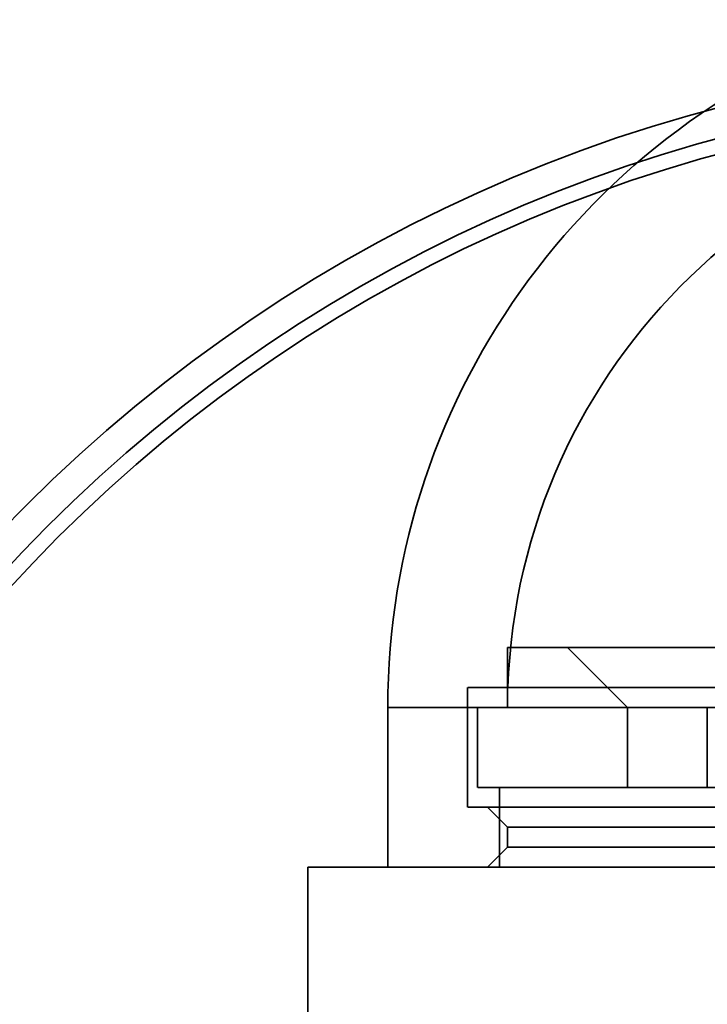
# Model space of a CAD drawing. Units: millimetres. Extents: x -4155 to 24575, y 554 to 27123.
# Drawn here: x 3497 to 3514, y 12090 to 12114 of the extents above; entities that cross this region are included whole.
import ezdxf

# ---------------------------------------------------------------- set-up
doc = ezdxf.new("R2010")
doc.units = ezdxf.units.MM

msp = doc.modelspace()

# ---------------------------------------------------------------- linework, layer by layer
at = {"color": 7, "linetype": 'Continuous', "lineweight": 35}
for p, q in [((3508.8982, 12098.4538), (3508.8982, 12096.9538)), ((3508.8998, 12098.4538), (3538.8977, 12098.4538)), ((3510.3982, 12098.4538), (3511.8982, 12096.9538)), ((3510.3996, 12098.4538), (3537.3976, 12098.4538)), ((3507.8982, 12097.4538), (3507.8982, 12094.4538)), ((3539.8966, 12097.4538), (3507.8991, 12097.4538)), ((3538.8884, 12097.4538), (3508.9081, 12097.4538)), ((3505.8982, 12096.9538), (3505.8982, 12092.9538)), ((3541.8964, 12096.9538), (3505.9001, 12096.9538)), ((3508.1482, 12096.9538), (3508.1482, 12094.9538)), ((3508.1498, 12096.9538), (3539.6466, 12096.9538)), ((3508.8998, 12096.9538), (3538.8977, 12096.9538)), ((3511.8982, 12096.9538), (3511.8982, 12094.9538)), ((3511.8995, 12096.9538), (3535.897, 12096.9538)), ((3513.8982, 12096.9538), (3513.8982, 12094.9538)), ((3508.1498, 12094.9538), (3539.6466, 12094.9538)), ((3508.6982, 12094.9538), (3508.6982, 12092.9538)), ((3508.6998, 12094.9538), (3539.0977, 12094.9538)), ((3511.8995, 12094.9538), (3535.897, 12094.9538)), ((3539.8966, 12094.4538), (3507.8991, 12094.4538)), ((3508.3982, 12094.4538), (3508.8982, 12093.9538)), ((3539.3967, 12094.4538), (3508.3998, 12094.4538)), ((3508.8982, 12093.9538), (3508.8982, 12093.4538)), ((3538.8967, 12093.9538), (3508.8998, 12093.9538)), ((3508.8982, 12093.4538), (3508.3982, 12092.9538)), ((3508.8998, 12093.4538), (3538.8967, 12093.4538)), ((3543.8982, 12092.9538), (3503.8982, 12092.9538)), ((3503.8982, 12092.9538), (3543.8982, 12092.9538)), ((3503.8982, 12092.9538), (3503.8982, 12084.9538)), ((3541.8964, 12092.9538), (3505.9001, 12092.9538)), ((3508.3998, 12092.9538), (3539.3967, 12092.9538)), ((3508.6998, 12092.9538), (3539.0977, 12092.9538))]:
    msp.add_line(p, q, dxfattribs=at)
for radius in [38.2641, 37.5185, 37.1379]:
    msp.add_circle((3523.8982, 12074.9538), radius, dxfattribs=at)
for radius, start, end in [(18, 106.98551, 180), (15, 1.91021, 178.08979)]:
    msp.add_arc((3523.8982, 12096.9538), radius, start, end, dxfattribs=at)

doc.saveas('drawing.dxf')
